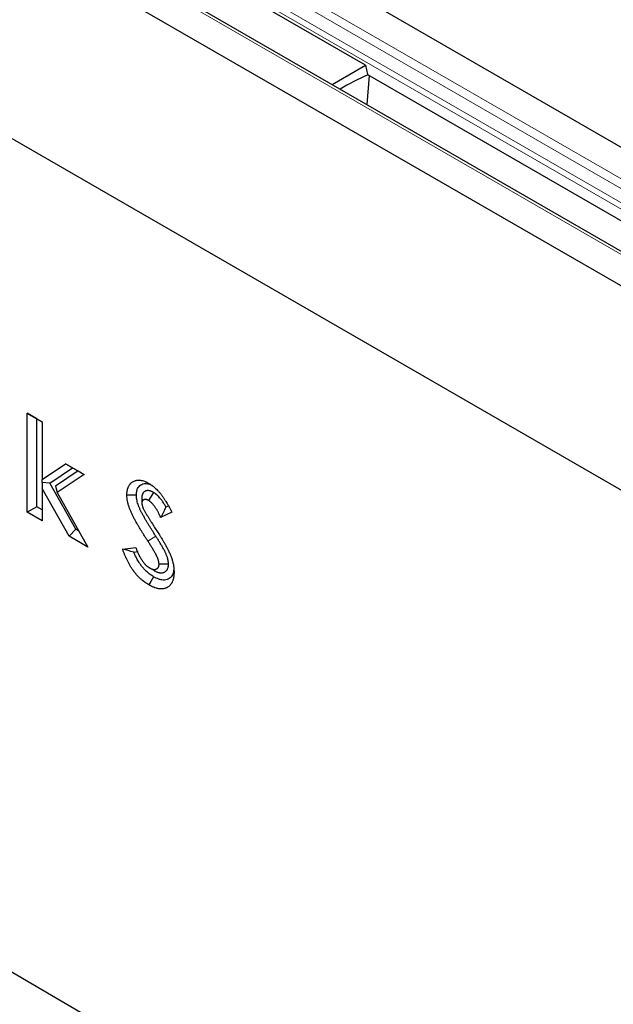
# Model space of a CAD drawing. Units: millimetres. Extents: x 0 to 420, y 0 to 297.
# Drawn here: x 90 to 108, y 71 to 101 of the extents above; entities that cross this region are included whole.
import ezdxf

# ---------------------------------------------------------------- set-up
doc = ezdxf.new("R2010")
doc.units = ezdxf.units.MM

msp = doc.modelspace()

# ---------------------------------------------------------------- linework, layer by layer
at = {"color": 7, "linetype": 'Continuous', "lineweight": 25}
for p, q in [((192.698, 47.8947), (51.2767, 129.5153)), ((190.0653, 46.3115), (48.644, 127.9321)), ((47.694, 127.4476), (189.1154, 45.8269)), ((42.4143, 124.4004), (183.8356, 42.7798)), ((100.4373, 99.1935), (95.7233, 101.9142)), ((99.4379, 98.6167), (100.4373, 99.1935)), ((100.4373, 99.1935), (100.4949, 98.9138)), ((100.5456, 98.8846), (100.473, 98.0192)), ((100.4949, 98.9138), (141.0789, 75.491)), ((44.4743, 98.595), (184.4814, 16.9821)), ((90.3379, 88.8078), (90.7856, 88.5494)), ((90.3379, 85.853), (90.3379, 88.8078)), ((90.6207, 88.6445), (90.3379, 88.8078)), ((90.6207, 88.6445), (90.7856, 88.5493)), ((90.6207, 86.0163), (90.6207, 88.6445)), ((90.7856, 88.5494), (90.7856, 86.8261)), ((90.7856, 86.8261), (91.4822, 87.2978)), ((91.4822, 87.2978), (92.0354, 86.9786)), ((91.6857, 87.1803), (91.4822, 87.2978)), ((91.0124, 86.7244), (91.6857, 87.1803)), ((91.8544, 87.083), (91.1828, 86.6281)), ((91.6857, 87.1803), (91.8544, 87.083)), ((91.8544, 87.083), (92.0354, 86.9786)), ((90.7856, 86.7434), (90.7856, 86.8261)), ((91.0124, 86.7244), (90.7856, 86.7434)), ((90.7856, 86.7434), (90.7856, 86.5589)), ((91.7879, 85.3427), (91.0124, 86.7244)), ((92.0354, 86.9786), (91.2354, 86.4367)), ((90.7856, 86.5589), (90.7856, 85.5946)), ((91.5862, 85.1326), (90.7856, 86.5589)), ((91.1828, 86.6281), (91.2354, 86.4367)), ((91.2354, 86.4367), (92.1498, 84.8073)), ((94.1043, 86.4436), (93.9617, 86.1992)), ((93.7597, 86.2925), (93.7599, 86.127)), ((90.6207, 86.0163), (90.3379, 85.853)), ((90.7856, 85.5946), (90.3379, 85.853)), ((90.7856, 85.9212), (90.6207, 86.0163)), ((94.6553, 85.8572), (94.3205, 85.6967)), ((94.5553, 86.0444), (94.4784, 86.0076)), ((91.7879, 85.3427), (91.5862, 85.1326)), ((91.8788, 85.2903), (91.7879, 85.3427)), ((92.1498, 84.8073), (91.5862, 85.1326)), ((93.1842, 84.7499), (93.578, 84.7956)), ((93.5162, 84.6631), (93.6285, 84.6762)), ((94.1274, 84.1088), (93.9867, 84.1903)), ((94.5546, 84.2987), (94.2716, 84.2989))]:
    msp.add_line(p, q, dxfattribs=at)
at = {"color": 8, "linetype": 'Continuous', "lineweight": 18}
for p, q in [((192.698, 47.8947), (51.2767, 129.5153)), ((50.46, 129.044), (191.8814, 47.4233)), ((50.3019, 128.8536), (191.7232, 47.2329)), ((50.1563, 128.5107), (191.5777, 46.89)), ((50.13, 128.3316), (191.5514, 46.7109)), ((189.932, 46.2983), (48.5107, 127.9189)), ((47.694, 127.4476), (189.1154, 45.8269)), ((94.1735, 85.1403), (93.9408, 84.9867))]:
    msp.add_line(p, q, dxfattribs=at)
at = {"color": 7, "linetype": 'Continuous', "lineweight": 25, "flags": 128}
for points in [[(93.595, 86.362), (93.5102, 86.3616), (93.4253, 86.3612), (93.3121, 86.3606)], [(94.1116, 83.9278), (94.0692, 83.8542), (94.0268, 83.7807), (93.9702, 83.6827)]]:
    msp.add_lwpolyline(points, dxfattribs=at)
at = {"color": 7, "linetype": 'Continuous', "lineweight": 25}
msp.add_arc((103.9459, 91.3091), 8.3469, 114.38745, 120.78059, dxfattribs=at)
for points, knots in [([(93.3121, 86.3606), (93.3127, 86.3847), (93.3132, 86.4088), (93.316, 86.4436), (93.3173, 86.455), (93.3204, 86.4773), (93.3222, 86.4883), (93.3263, 86.5099), (93.3285, 86.5205), (93.3335, 86.5413), (93.3363, 86.5515), (93.3455, 86.5812), (93.3529, 86.5999), (93.3655, 86.6262), (93.37, 86.6346), (93.3794, 86.651), (93.3844, 86.6589), (93.3949, 86.6741), (93.4003, 86.6814), (93.4117, 86.6953), (93.4176, 86.702), (93.43, 86.7147), (93.4363, 86.7207), (93.4495, 86.7322), (93.4563, 86.7377), (93.4771, 86.7533), (93.4916, 86.7626), (93.5221, 86.7788), (93.538, 86.7857), (93.5628, 86.7943), (93.5712, 86.7968), (93.5883, 86.8012), (93.597, 86.8031), (93.6147, 86.8061), (93.6238, 86.8073), (93.642, 86.8089), (93.6513, 86.8094), (93.6701, 86.8097), (93.6796, 86.8095), (93.6989, 86.8085), (93.7086, 86.8075), (93.7382, 86.8037), (93.7583, 86.7997), (93.7991, 86.7889), (93.8197, 86.7823), (93.851, 86.7704), (93.8614, 86.7661), (93.8772, 86.7593), (93.8824, 86.7569), (93.8929, 86.752), (93.8982, 86.7495), (93.9245, 86.7365), (93.9456, 86.725), (93.9667, 86.7134)], [0, 0, 0, 0, 0.0625, 0.0625, 0.09375, 0.09375, 0.125, 0.125, 0.15625, 0.15625, 0.1875, 0.1875, 0.25, 0.25, 0.28125, 0.28125, 0.3125, 0.3125, 0.34375, 0.34375, 0.375, 0.375, 0.40625, 0.40625, 0.4375, 0.4375, 0.5, 0.5, 0.5625, 0.5625, 0.59375, 0.59375, 0.625, 0.625, 0.65625, 0.65625, 0.6875, 0.6875, 0.71875, 0.71875, 0.75, 0.75, 0.8125, 0.8125, 0.875, 0.875, 0.90625, 0.90625, 0.921875, 0.921875, 0.9375, 0.9375, 1, 1, 1, 1]), ([(93.595, 86.362), (93.5971, 86.3985), (93.6012, 86.4712), (93.6281, 86.5604), (93.6728, 86.6251), (93.744, 86.6843), (93.8344, 86.7149), (93.9399, 86.703), (93.9978, 86.6874), (94.0276, 86.6723), (94.0282, 86.672)], [0, 0, 0, 0, 0.1378764, 0.2751423, 0.3961024, 0.5172646, 0.7495327, 0.8735145, 0.9975955, 1, 1, 1, 1]), ([(93.9667, 86.7134), (93.9839, 86.7028), (94.0011, 86.6921), (94.0268, 86.6754), (94.0354, 86.6697), (94.0482, 86.6609), (94.0524, 86.6579), (94.061, 86.6518), (94.0652, 86.6487), (94.0865, 86.633), (94.1034, 86.6196), (94.1286, 86.5987), (94.1369, 86.5915), (94.1536, 86.5769), (94.1619, 86.5695), (94.1866, 86.5468), (94.2029, 86.5312), (94.227, 86.5068), (94.235, 86.4985), (94.2508, 86.4817), (94.2587, 86.4731), (94.2743, 86.4558), (94.282, 86.447), (94.2935, 86.4337), (94.2974, 86.4292), (94.305, 86.4202), (94.3088, 86.4157), (94.3201, 86.402), (94.3276, 86.3928), (94.3423, 86.3742), (94.3496, 86.3648), (94.3641, 86.3457), (94.3712, 86.336), (94.3852, 86.3165), (94.3922, 86.3067), (94.406, 86.2869), (94.4128, 86.2769), (94.4263, 86.2569), (94.433, 86.2468), (94.4463, 86.2266), (94.4528, 86.2164), (94.4658, 86.1959), (94.4723, 86.1857), (94.4913, 86.1546), (94.5038, 86.1338), (94.5222, 86.1023), (94.5283, 86.0919), (94.5404, 86.0708), (94.5464, 86.0603), (94.5644, 86.0286), (94.5762, 86.0074), (94.5936, 85.9754), (94.5994, 85.9647), (94.6108, 85.9433), (94.6164, 85.9326), (94.6332, 85.9003), (94.6443, 85.8788), (94.6553, 85.8572)], [0, 0, 0, 0, 0.0625, 0.0625, 0.09375, 0.09375, 0.109375, 0.109375, 0.125, 0.125, 0.1875, 0.1875, 0.21875, 0.21875, 0.25, 0.25, 0.3125, 0.3125, 0.34375, 0.34375, 0.375, 0.375, 0.40625, 0.40625, 0.421875, 0.421875, 0.4375, 0.4375, 0.46875, 0.46875, 0.5, 0.5, 0.53125, 0.53125, 0.5625, 0.5625, 0.59375, 0.59375, 0.625, 0.625, 0.65625, 0.65625, 0.6875, 0.6875, 0.75, 0.75, 0.78125, 0.78125, 0.8125, 0.8125, 0.875, 0.875, 0.90625, 0.90625, 0.9375, 0.9375, 1, 1, 1, 1]), ([(94.1043, 86.4436), (94.1023, 86.4447), (94.1002, 86.4458), (94.0982, 86.4469), (94.0922, 86.4501), (94.0853, 86.4538), (94.0698, 86.4618), (94.0611, 86.4661), (94.0493, 86.4715), (94.0468, 86.4725), (94.0419, 86.4746), (94.0393, 86.4757), (94.0317, 86.4787), (94.0267, 86.4806), (94.0116, 86.4858), (94.0016, 86.4887), (93.9816, 86.4933), (93.9717, 86.4951), (93.9525, 86.4972), (93.9431, 86.4976), (93.9296, 86.4974), (93.9252, 86.4972), (93.9165, 86.4965), (93.9123, 86.496), (93.8995, 86.4941), (93.891, 86.4923), (93.8785, 86.4885), (93.8744, 86.4871), (93.8662, 86.4839), (93.8621, 86.4821), (93.8505, 86.4763), (93.8434, 86.472), (93.8335, 86.465), (93.8303, 86.4626), (93.8243, 86.4576), (93.8214, 86.4552), (93.8124, 86.4469), (93.806, 86.4403), (93.7966, 86.428), (93.7935, 86.4236), (93.7874, 86.4137), (93.7846, 86.4084), (93.7767, 86.392), (93.7724, 86.38), (93.7682, 86.3636), (93.7674, 86.3603), (93.766, 86.3534), (93.7654, 86.35), (93.7637, 86.3402), (93.7629, 86.334), (93.7611, 86.3171), (93.7606, 86.3079), (93.7602, 86.3013), (93.76, 86.2983), (93.7598, 86.2954), (93.7597, 86.2925)], [-0.0212844, -0.0212844, -0.0212844, -0.0212844, 0, 0, 0, 0.0625, 0.0625, 0.125, 0.125, 0.140625, 0.140625, 0.15625, 0.15625, 0.1875, 0.1875, 0.25, 0.25, 0.3125, 0.3125, 0.375, 0.375, 0.40625, 0.40625, 0.4375, 0.4375, 0.5, 0.5, 0.53125, 0.53125, 0.5625, 0.5625, 0.625, 0.625, 0.65625, 0.65625, 0.6875, 0.6875, 0.75, 0.75, 0.78125, 0.78125, 0.8125, 0.8125, 0.875, 0.875, 0.890625, 0.890625, 0.90625, 0.90625, 0.9375, 0.9375, 1, 1, 1, 1.0272512, 1.0272512, 1.0272512, 1.0272512]), ([(94.4784, 86.0076), (94.4779, 86.0086), (94.4773, 86.0096), (94.4692, 86.0243), (94.4614, 86.0382), (94.4371, 86.0802), (94.42, 86.1084), (94.3827, 86.1656), (94.3626, 86.1945), (94.3298, 86.2374), (94.3184, 86.2517), (94.2947, 86.2798), (94.2826, 86.2936), (94.264, 86.3135), (94.2577, 86.3201), (94.2451, 86.3329), (94.2387, 86.3392), (94.2189, 86.3582), (94.2049, 86.3709), (94.1861, 86.3864), (94.1823, 86.3895), (94.1746, 86.3956), (94.1706, 86.3987), (94.159, 86.4073), (94.1518, 86.4125), (94.1316, 86.4264), (94.12, 86.4337), (94.1105, 86.4397), (94.1084, 86.441), (94.1064, 86.4423), (94.1043, 86.4436)], [0.30798816, 0.30798816, 0.30798816, 0.30798816, 0.3125, 0.3125, 0.375, 0.375, 0.5, 0.5, 0.625, 0.625, 0.6875, 0.6875, 0.75, 0.75, 0.78125, 0.78125, 0.8125, 0.8125, 0.875, 0.875, 0.890625, 0.890625, 0.90625, 0.90625, 0.9375, 0.9375, 1, 1, 1, 1.01335457, 1.01335457, 1.01335457, 1.01335457]), ([(93.9408, 84.9867), (93.9231, 85.0142), (93.9054, 85.0417), (93.8701, 85.0968), (93.8525, 85.1244), (93.8175, 85.1798), (93.8001, 85.2075), (93.7655, 85.2631), (93.7483, 85.291), (93.7141, 85.3469), (93.6971, 85.3749), (93.6635, 85.4312), (93.6469, 85.4595), (93.6222, 85.502), (93.614, 85.5162), (93.5977, 85.5447), (93.5896, 85.5589), (93.5654, 85.6017), (93.5495, 85.6304), (93.5262, 85.6736), (93.5185, 85.6881), (93.5033, 85.7171), (93.4959, 85.7316), (93.4812, 85.7609), (93.474, 85.7755), (93.4599, 85.8049), (93.453, 85.8196), (93.4395, 85.8492), (93.433, 85.864), (93.4203, 85.8938), (93.4142, 85.9087), (93.3967, 85.9535), (93.3859, 85.9835), (93.3662, 86.0434), (93.3573, 86.0733), (93.3474, 86.1105), (93.3455, 86.1179), (93.3418, 86.1328), (93.34, 86.1402), (93.3348, 86.1624), (93.3316, 86.1772), (93.3259, 86.2064), (93.3235, 86.221), (93.3209, 86.2389), (93.3204, 86.2425), (93.3195, 86.2496), (93.3191, 86.2532), (93.3179, 86.2638), (93.3172, 86.2708), (93.3141, 86.3058), (93.3131, 86.3332), (93.3121, 86.3606)], [0, 0, 0, 0, 0.0625, 0.0625, 0.125, 0.125, 0.1875, 0.1875, 0.25, 0.25, 0.3125, 0.3125, 0.375, 0.375, 0.40625, 0.40625, 0.4375, 0.4375, 0.5, 0.5, 0.53125, 0.53125, 0.5625, 0.5625, 0.59375, 0.59375, 0.625, 0.625, 0.65625, 0.65625, 0.6875, 0.6875, 0.75, 0.75, 0.8125, 0.8125, 0.828125, 0.828125, 0.84375, 0.84375, 0.875, 0.875, 0.90625, 0.90625, 0.9140625, 0.9140625, 0.921875, 0.921875, 0.9375, 0.9375, 1, 1, 1, 1]), ([(94.1735, 85.1403), (94.1558, 85.1678), (94.1383, 85.1951), (94.1035, 85.2494), (94.0863, 85.2764), (94.0522, 85.3303), (94.0353, 85.3573), (94.0015, 85.4116), (93.9846, 85.4389), (93.9515, 85.493), (93.9352, 85.5199), (93.9032, 85.5736), (93.8873, 85.6006), (93.8636, 85.6415), (93.8557, 85.6552), (93.84, 85.6825), (93.8323, 85.6961), (93.8094, 85.7367), (93.7944, 85.7637), (93.773, 85.8033), (93.7661, 85.8163), (93.7525, 85.8422), (93.746, 85.855), (93.7331, 85.8807), (93.7268, 85.8936), (93.7144, 85.9193), (93.7084, 85.9321), (93.6971, 85.957), (93.6917, 85.9691), (93.6816, 85.9931), (93.6766, 86.0051), (93.6624, 86.0414), (93.6536, 86.0659), (93.6374, 86.1151), (93.6302, 86.1395), (93.6221, 86.1698), (93.6205, 86.1758), (93.6175, 86.1879), (93.6161, 86.1939), (93.6119, 86.2117), (93.6095, 86.2231), (93.6052, 86.2451), (93.6034, 86.2556), (93.6017, 86.2681), (93.6013, 86.2705), (93.6007, 86.2754), (93.6004, 86.2778), (93.5996, 86.2851), (93.5991, 86.2901), (93.5969, 86.3148), (93.596, 86.337), (93.595, 86.362)], [0, 0, 0, 0, 0.0625, 0.0625, 0.125, 0.125, 0.1875, 0.1875, 0.25, 0.25, 0.3125, 0.3125, 0.375, 0.375, 0.40625, 0.40625, 0.4375, 0.4375, 0.5, 0.5, 0.53125, 0.53125, 0.5625, 0.5625, 0.59375, 0.59375, 0.625, 0.625, 0.65625, 0.65625, 0.6875, 0.6875, 0.75, 0.75, 0.8125, 0.8125, 0.828125, 0.828125, 0.84375, 0.84375, 0.875, 0.875, 0.90625, 0.90625, 0.9140625, 0.9140625, 0.921875, 0.921875, 0.9375, 0.9375, 0.9956124, 0.9956124, 0.9956124, 0.9956124]), ([(93.9617, 86.1992), (93.9557, 86.2024), (93.9497, 86.2057), (93.9378, 86.2118), (93.9318, 86.2148), (93.9244, 86.2181), (93.9229, 86.2187), (93.9199, 86.22), (93.9184, 86.2206), (93.914, 86.2224), (93.911, 86.2235), (93.9022, 86.2265), (93.8964, 86.2282), (93.8849, 86.2309), (93.8792, 86.2319), (93.8681, 86.2331), (93.8626, 86.2334), (93.8546, 86.2332), (93.852, 86.2331), (93.8468, 86.2327), (93.8442, 86.2324), (93.8366, 86.2313), (93.8316, 86.2302), (93.8245, 86.228), (93.8221, 86.2272), (93.8175, 86.2254), (93.8153, 86.2244), (93.8087, 86.2212), (93.8045, 86.2186), (93.7985, 86.2144), (93.7966, 86.2129), (93.7927, 86.2098), (93.7908, 86.2081), (93.7853, 86.2031), (93.7819, 86.1994), (93.7772, 86.1933), (93.7757, 86.1911), (93.7729, 86.1866), (93.7716, 86.1842), (93.768, 86.1767), (93.7661, 86.1713), (93.7642, 86.164), (93.7638, 86.1625), (93.7632, 86.1595), (93.7629, 86.1579), (93.7621, 86.1533), (93.7617, 86.1501), (93.7607, 86.1404), (93.7603, 86.1337), (93.7599, 86.127)], [0, 0, 0, 0, 0.0625, 0.0625, 0.125, 0.125, 0.140625, 0.140625, 0.15625, 0.15625, 0.1875, 0.1875, 0.25, 0.25, 0.3125, 0.3125, 0.375, 0.375, 0.40625, 0.40625, 0.4375, 0.4375, 0.5, 0.5, 0.53125, 0.53125, 0.5625, 0.5625, 0.625, 0.625, 0.65625, 0.65625, 0.6875, 0.6875, 0.75, 0.75, 0.78125, 0.78125, 0.8125, 0.8125, 0.875, 0.875, 0.890625, 0.890625, 0.90625, 0.90625, 0.9375, 0.9375, 1, 1, 1, 1]), ([(93.7599, 86.127), (93.7601, 86.1207), (93.7603, 86.1144), (93.7609, 86.1048), (93.7611, 86.1016), (93.7616, 86.0967), (93.7617, 86.0951), (93.7621, 86.0918), (93.7623, 86.0902), (93.7634, 86.0819), (93.7646, 86.0752), (93.7667, 86.065), (93.7675, 86.0616), (93.7687, 86.0564), (93.7691, 86.0547), (93.77, 86.0513), (93.7705, 86.0496), (93.7727, 86.041), (93.7747, 86.0341), (93.778, 86.0237), (93.7792, 86.0202), (93.781, 86.015), (93.7816, 86.0133), (93.7828, 86.0099), (93.7834, 86.0081), (93.7867, 85.9995), (93.7895, 85.9926), (93.7953, 85.9789), (93.7983, 85.972), (93.8013, 85.9652)], [0, 0, 0, 0, 0.125, 0.125, 0.1875, 0.1875, 0.21875, 0.21875, 0.25, 0.25, 0.375, 0.375, 0.4375, 0.4375, 0.46875, 0.46875, 0.5, 0.5, 0.625, 0.625, 0.6875, 0.6875, 0.71875, 0.71875, 0.75, 0.75, 0.875, 0.875, 1, 1, 1, 1]), ([(94.3205, 85.6967), (94.3095, 85.721), (94.2985, 85.7454), (94.2841, 85.7756), (94.2812, 85.7817), (94.2754, 85.7938), (94.2724, 85.7998), (94.2634, 85.8178), (94.2573, 85.8298), (94.2448, 85.8537), (94.2384, 85.8655), (94.2254, 85.8892), (94.2187, 85.9009), (94.1985, 85.936), (94.1844, 85.959), (94.155, 86.0041), (94.1397, 86.0261), (94.1155, 86.0578), (94.1072, 86.0681), (94.0904, 86.0882), (94.0818, 86.0979), (94.0686, 86.1121), (94.0642, 86.1167), (94.0552, 86.1258), (94.0507, 86.1302), (94.0371, 86.1433), (94.0279, 86.1516), (94.0163, 86.1612), (94.0139, 86.1631), (94.0092, 86.1668), (94.0069, 86.1686), (93.9998, 86.1739), (93.9951, 86.1773), (93.9808, 86.1871), (93.9713, 86.1931), (93.9617, 86.1992)], [0, 0, 0, 0, 0.125, 0.125, 0.15625, 0.15625, 0.1875, 0.1875, 0.25, 0.25, 0.3125, 0.3125, 0.375, 0.375, 0.5, 0.5, 0.625, 0.625, 0.6875, 0.6875, 0.75, 0.75, 0.78125, 0.78125, 0.8125, 0.8125, 0.875, 0.875, 0.890625, 0.890625, 0.90625, 0.90625, 0.9375, 0.9375, 1, 1, 1, 1]), ([(93.8013, 85.9652), (93.8074, 85.9528), (93.8135, 85.9405), (93.8262, 85.9161), (93.8329, 85.9041), (93.8531, 85.8681), (93.8667, 85.8441), (93.8946, 85.7966), (93.9088, 85.773), (93.937, 85.7256), (93.9512, 85.702), (93.9798, 85.6549), (93.9943, 85.6315), (94.0234, 85.5847), (94.0379, 85.5613), (94.0816, 85.4912), (94.1108, 85.4446), (94.1401, 85.398)], [0, 0, 0, 0, 0.0625, 0.0625, 0.125, 0.125, 0.25, 0.25, 0.375, 0.375, 0.5, 0.5, 0.625, 0.625, 0.75, 0.75, 1, 1, 1, 1]), ([(94.4784, 86.0076), (94.4528, 85.955), (94.4269, 85.9028), (94.3741, 85.7992), (94.3473, 85.7479), (94.3205, 85.6967)], [0, 0, 0, 0, 0.5, 0.5, 1, 1, 1, 1]), ([(94.1401, 85.398), (94.1537, 85.3765), (94.1673, 85.3551), (94.1945, 85.3122), (94.2081, 85.2908), (94.2353, 85.2479), (94.2489, 85.2265), (94.276, 85.1835), (94.2894, 85.162), (94.3097, 85.1297), (94.3164, 85.119), (94.3299, 85.0975), (94.3366, 85.0867), (94.3568, 85.0544), (94.3702, 85.0328), (94.3901, 85.0003), (94.3967, 84.9894), (94.4065, 84.9731), (94.4098, 84.9677), (94.4164, 84.9568), (94.4196, 84.9514), (94.4294, 84.935), (94.4359, 84.9241), (94.444, 84.9104), (94.4456, 84.9076), (94.4488, 84.9021), (94.4503, 84.8994), (94.4551, 84.8911), (94.4583, 84.8856), (94.4614, 84.8801)], [0, 0, 0, 0, 0.125, 0.125, 0.25, 0.25, 0.375, 0.375, 0.5, 0.5, 0.5625, 0.5625, 0.625, 0.625, 0.75, 0.75, 0.8125, 0.8125, 0.84375, 0.84375, 0.875, 0.875, 0.9375, 0.9375, 0.953125, 0.953125, 0.96875, 0.96875, 1, 1, 1, 1]), ([(94.2716, 84.2989), (94.2712, 84.3058), (94.2709, 84.3127), (94.27, 84.3267), (94.2695, 84.3337), (94.2685, 84.3425), (94.2683, 84.3443), (94.2679, 84.3479), (94.2676, 84.3497), (94.2669, 84.3551), (94.2663, 84.3587), (94.2645, 84.3696), (94.263, 84.377), (94.2597, 84.3918), (94.2578, 84.3993), (94.2538, 84.4143), (94.2517, 84.4218), (94.2471, 84.4368), (94.2447, 84.4443), (94.2395, 84.4593), (94.2368, 84.4668), (94.2282, 84.4894), (94.2219, 84.5044), (94.2119, 84.5267), (94.2085, 84.5341), (94.2014, 84.5489), (94.1978, 84.5562), (94.1905, 84.5709), (94.1867, 84.5782), (94.1792, 84.5928), (94.1753, 84.6001), (94.1636, 84.6218), (94.1556, 84.6362), (94.1393, 84.6648), (94.1311, 84.679), (94.1144, 84.7074), (94.106, 84.7216), (94.0891, 84.7498), (94.0806, 84.7639), (94.0635, 84.7921), (94.0549, 84.8061), (94.0377, 84.8341), (94.029, 84.8481), (94.0115, 84.876), (94.0028, 84.8899), (93.9763, 84.9315), (93.9585, 84.9591), (93.9408, 84.9867)], [0, 0, 0, 0, 0.03125, 0.03125, 0.0625, 0.0625, 0.0703125, 0.0703125, 0.078125, 0.078125, 0.09375, 0.09375, 0.125, 0.125, 0.15625, 0.15625, 0.1875, 0.1875, 0.21875, 0.21875, 0.25, 0.25, 0.3125, 0.3125, 0.34375, 0.34375, 0.375, 0.375, 0.40625, 0.40625, 0.4375, 0.4375, 0.5, 0.5, 0.5625, 0.5625, 0.625, 0.625, 0.6875, 0.6875, 0.75, 0.75, 0.8125, 0.8125, 0.875, 0.875, 1, 1, 1, 1]), ([(94.5546, 84.2987), (94.5545, 84.302), (94.5543, 84.3052), (94.5542, 84.3084), (94.5538, 84.3154), (94.5534, 84.3233), (94.5523, 84.3413), (94.5515, 84.3514), (94.55, 84.3656), (94.5497, 84.3685), (94.549, 84.3744), (94.5486, 84.3775), (94.5473, 84.3867), (94.5464, 84.3929), (94.5433, 84.411), (94.5409, 84.4228), (94.5358, 84.4457), (94.533, 84.4568), (94.5273, 84.4784), (94.5242, 84.4892), (94.5175, 84.5109), (94.514, 84.5218), (94.5066, 84.5435), (94.5026, 84.5544), (94.4903, 84.5866), (94.4816, 84.6074), (94.4681, 84.6376), (94.4635, 84.6475), (94.4544, 84.6666), (94.4498, 84.6759), (94.4408, 84.694), (94.4362, 84.7028), (94.4271, 84.7204), (94.4225, 84.7291), (94.4086, 84.7549), (94.3993, 84.7716), (94.3809, 84.8039), (94.3718, 84.8196), (94.3539, 84.8502), (94.3451, 84.865), (94.3273, 84.8946), (94.3185, 84.9093), (94.3007, 84.9386), (94.2917, 84.9533), (94.2736, 84.9827), (94.2644, 84.9974), (94.2461, 85.0267), (94.237, 85.0412), (94.2095, 85.0845), (94.1913, 85.1128), (94.1735, 85.1403)], [-0.0146191, -0.0146191, -0.0146191, -0.0146191, 0, 0, 0, 0.03125, 0.03125, 0.0625, 0.0625, 0.0703125, 0.0703125, 0.078125, 0.078125, 0.09375, 0.09375, 0.125, 0.125, 0.15625, 0.15625, 0.1875, 0.1875, 0.21875, 0.21875, 0.25, 0.25, 0.3125, 0.3125, 0.34375, 0.34375, 0.375, 0.375, 0.40625, 0.40625, 0.4375, 0.4375, 0.5, 0.5, 0.5625, 0.5625, 0.625, 0.625, 0.6875, 0.6875, 0.75, 0.75, 0.8125, 0.8125, 0.875, 0.875, 0.9997696, 0.9997696, 0.9997696, 0.9997696]), ([(93.9702, 83.6827), (93.9493, 83.6953), (93.9283, 83.7078), (93.8969, 83.728), (93.8864, 83.735), (93.8655, 83.7493), (93.8551, 83.7567), (93.8239, 83.7795), (93.8032, 83.7953), (93.7621, 83.8289), (93.7417, 83.8465), (93.7014, 83.8832), (93.6814, 83.9023), (93.652, 83.9321), (93.6422, 83.9422), (93.6229, 83.9628), (93.6133, 83.9734), (93.5944, 83.9948), (93.5851, 84.0056), (93.5665, 84.0277), (93.5574, 84.0389), (93.5393, 84.0617), (93.5304, 84.0732), (93.5172, 84.0907), (93.5128, 84.0966), (93.5041, 84.1084), (93.4998, 84.1143), (93.487, 84.1323), (93.4786, 84.1444), (93.4621, 84.1689), (93.454, 84.1812), (93.4299, 84.2186), (93.4144, 84.2439), (93.3846, 84.2952), (93.3702, 84.3212), (93.3426, 84.3736), (93.3294, 84.4001), (93.3103, 84.44), (93.304, 84.4533), (93.2948, 84.4733), (93.2917, 84.48), (93.2856, 84.4934), (93.2826, 84.5001), (93.2736, 84.5202), (93.2678, 84.5336), (93.2563, 84.5605), (93.2507, 84.574), (93.2397, 84.601), (93.2343, 84.6145), (93.2238, 84.6416), (93.2187, 84.6551), (93.2036, 84.6957), (93.1939, 84.7228), (93.1842, 84.7499)], [0, 0, 0, 0, 0.0625, 0.0625, 0.09375, 0.09375, 0.125, 0.125, 0.1875, 0.1875, 0.25, 0.25, 0.3125, 0.3125, 0.34375, 0.34375, 0.375, 0.375, 0.40625, 0.40625, 0.4375, 0.4375, 0.46875, 0.46875, 0.484375, 0.484375, 0.5, 0.5, 0.53125, 0.53125, 0.5625, 0.5625, 0.625, 0.625, 0.6875, 0.6875, 0.75, 0.75, 0.78125, 0.78125, 0.796875, 0.796875, 0.8125, 0.8125, 0.84375, 0.84375, 0.875, 0.875, 0.90625, 0.90625, 0.9375, 0.9375, 1, 1, 1, 1]), ([(94.1116, 83.9278), (94.0916, 83.9397), (94.0733, 83.9507), (94.0482, 83.9669), (94.0395, 83.9726), (94.0221, 83.9846), (94.0133, 83.9908), (93.9867, 84.0102), (93.9694, 84.0235), (93.9358, 84.0509), (93.9189, 84.0655), (93.8854, 84.096), (93.869, 84.1117), (93.845, 84.136), (93.8371, 84.1442), (93.8216, 84.1607), (93.8141, 84.1691), (93.7989, 84.1862), (93.7913, 84.195), (93.7762, 84.213), (93.7687, 84.2223), (93.754, 84.2406), (93.7469, 84.2498), (93.7365, 84.2636), (93.7331, 84.2682), (93.7262, 84.2776), (93.7228, 84.2823), (93.7125, 84.2968), (93.7057, 84.3067), (93.692, 84.327), (93.6852, 84.3372), (93.6653, 84.368), (93.6528, 84.3885), (93.6281, 84.431), (93.616, 84.4529), (93.5927, 84.4971), (93.5816, 84.5194), (93.5648, 84.5543), (93.5592, 84.5662), (93.5509, 84.5843), (93.5481, 84.5904), (93.5426, 84.6025), (93.5399, 84.6085), (93.5319, 84.6264), (93.5268, 84.6382), (93.5199, 84.6543), (93.518, 84.6587), (93.5162, 84.6631)], [0.00258654, 0.00258654, 0.00258654, 0.00258654, 0.0625, 0.0625, 0.09375, 0.09375, 0.125, 0.125, 0.1875, 0.1875, 0.25, 0.25, 0.3125, 0.3125, 0.34375, 0.34375, 0.375, 0.375, 0.40625, 0.40625, 0.4375, 0.4375, 0.46875, 0.46875, 0.484375, 0.484375, 0.5, 0.5, 0.53125, 0.53125, 0.5625, 0.5625, 0.625, 0.625, 0.6875, 0.6875, 0.75, 0.75, 0.78125, 0.78125, 0.796875, 0.796875, 0.8125, 0.8125, 0.84375, 0.84375, 0.85556563, 0.85556563, 0.85556563, 0.85556563]), ([(93.578, 84.7956), (93.5893, 84.7663), (93.6006, 84.737), (93.6156, 84.7006), (93.6186, 84.6933), (93.6248, 84.6787), (93.6279, 84.6714), (93.6375, 84.6496), (93.644, 84.6352), (93.6575, 84.6063), (93.6645, 84.5919), (93.6787, 84.5632), (93.686, 84.5489), (93.701, 84.5206), (93.7087, 84.5065), (93.7246, 84.4786), (93.7328, 84.4648), (93.7496, 84.4375), (93.7583, 84.424), (93.7762, 84.3975), (93.7854, 84.3844), (93.8042, 84.3589), (93.8139, 84.3464), (93.8337, 84.3222), (93.8439, 84.3105), (93.8595, 84.2936), (93.8647, 84.288), (93.8754, 84.2772), (93.8807, 84.2718), (93.8969, 84.2563), (93.9079, 84.2465), (93.9218, 84.2352), (93.9246, 84.233), (93.9302, 84.2286), (93.933, 84.2265), (93.9414, 84.2203), (93.947, 84.2163), (93.964, 84.2047), (93.9754, 84.1975), (93.9867, 84.1903)], [0, 0, 0, 0, 0.125, 0.125, 0.15625, 0.15625, 0.1875, 0.1875, 0.25, 0.25, 0.3125, 0.3125, 0.375, 0.375, 0.4375, 0.4375, 0.5, 0.5, 0.5625, 0.5625, 0.625, 0.625, 0.6875, 0.6875, 0.75, 0.75, 0.78125, 0.78125, 0.8125, 0.8125, 0.875, 0.875, 0.890625, 0.890625, 0.90625, 0.90625, 0.9375, 0.9375, 1, 1, 1, 1]), ([(94.4614, 84.8801), (94.4797, 84.8468), (94.4979, 84.8134), (94.52, 84.7714), (94.5243, 84.763), (94.533, 84.7461), (94.5372, 84.7376), (94.5499, 84.7122), (94.5581, 84.6952), (94.5742, 84.661), (94.5821, 84.6439), (94.5973, 84.6095), (94.6047, 84.5922), (94.619, 84.5577), (94.6258, 84.5403), (94.6388, 84.5057), (94.645, 84.4883), (94.6624, 84.4362), (94.6727, 84.4015), (94.6859, 84.3499), (94.6899, 84.3327), (94.6971, 84.2987), (94.7003, 84.2817), (94.706, 84.2481), (94.7085, 84.2313), (94.7126, 84.1983), (94.7143, 84.1819), (94.7161, 84.1576), (94.7166, 84.1496), (94.7175, 84.1336), (94.7178, 84.1257), (94.7186, 84.1019), (94.719, 84.0862), (94.7193, 84.0705)], [0, 0, 0, 0, 0.125, 0.125, 0.15625, 0.15625, 0.1875, 0.1875, 0.25, 0.25, 0.3125, 0.3125, 0.375, 0.375, 0.4375, 0.4375, 0.5, 0.5, 0.625, 0.625, 0.6875, 0.6875, 0.75, 0.75, 0.8125, 0.8125, 0.875, 0.875, 0.90625, 0.90625, 0.9375, 0.9375, 1, 1, 1, 1]), ([(94.7193, 84.0705), (94.7189, 84.0429), (94.7184, 84.0152), (94.7163, 83.9852), (94.716, 83.9819), (94.7155, 83.9753), (94.7152, 83.972), (94.7142, 83.9622), (94.7135, 83.9557), (94.711, 83.9364), (94.7091, 83.9237), (94.7058, 83.905), (94.7047, 83.8988), (94.7023, 83.8865), (94.7011, 83.8804), (94.6971, 83.8623), (94.6941, 83.8505), (94.6891, 83.8333), (94.6874, 83.8277), (94.6837, 83.8165), (94.6817, 83.8111), (94.6757, 83.7949), (94.6713, 83.7844), (94.6621, 83.7639), (94.6572, 83.754), (94.6495, 83.7395), (94.6468, 83.7348), (94.6414, 83.7255), (94.6385, 83.721), (94.6298, 83.7077), (94.6237, 83.6992), (94.6109, 83.683), (94.6042, 83.6752), (94.5903, 83.6605), (94.5831, 83.6535), (94.5681, 83.6402), (94.5604, 83.634), (94.5365, 83.6164), (94.5195, 83.6062), (94.493, 83.5931), (94.4839, 83.5892), (94.4654, 83.5819), (94.456, 83.5787), (94.4368, 83.5728), (94.427, 83.5703), (94.407, 83.5661), (94.3969, 83.5645), (94.3761, 83.5622), (94.3656, 83.5615), (94.3442, 83.5609), (94.3333, 83.561), (94.3114, 83.5621), (94.3003, 83.563), (94.2779, 83.5656), (94.2665, 83.5674), (94.2437, 83.5716), (94.2322, 83.5741), (94.209, 83.5797), (94.1973, 83.5829), (94.1621, 83.5933), (94.1384, 83.6016), (94.1026, 83.6159), (94.0907, 83.621), (94.0727, 83.6292), (94.0666, 83.632), (94.0546, 83.6377), (94.0486, 83.6407), (94.0185, 83.6559), (93.9944, 83.6693), (93.9702, 83.6827)], [0, 0, 0, 0, 0.0625, 0.0625, 0.0703125, 0.0703125, 0.078125, 0.078125, 0.09375, 0.09375, 0.125, 0.125, 0.140625, 0.140625, 0.15625, 0.15625, 0.1875, 0.1875, 0.203125, 0.203125, 0.21875, 0.21875, 0.25, 0.25, 0.28125, 0.28125, 0.296875, 0.296875, 0.3125, 0.3125, 0.34375, 0.34375, 0.375, 0.375, 0.40625, 0.40625, 0.4375, 0.4375, 0.5, 0.5, 0.53125, 0.53125, 0.5625, 0.5625, 0.59375, 0.59375, 0.625, 0.625, 0.65625, 0.65625, 0.6875, 0.6875, 0.71875, 0.71875, 0.75, 0.75, 0.78125, 0.78125, 0.8125, 0.8125, 0.875, 0.875, 0.90625, 0.90625, 0.921875, 0.921875, 0.9375, 0.9375, 1, 1, 1, 1]), ([(93.9867, 84.1903), (93.9953, 84.1858), (94.0038, 84.1812), (94.0209, 84.1726), (94.0294, 84.1685), (94.042, 84.1631), (94.0463, 84.1614), (94.0546, 84.1582), (94.0588, 84.1568), (94.0713, 84.1528), (94.0796, 84.1507), (94.0918, 84.1481), (94.0959, 84.1473), (94.1039, 84.1461), (94.1079, 84.1455), (94.1198, 84.1443), (94.1275, 84.1439), (94.1389, 84.1442), (94.1426, 84.1445), (94.15, 84.1452), (94.1536, 84.1457), (94.1643, 84.1477), (94.1712, 84.1495), (94.1813, 84.1529), (94.1846, 84.1541), (94.191, 84.1568), (94.1942, 84.1583), (94.2036, 84.1629), (94.2097, 84.1665), (94.2211, 84.1745), (94.2265, 84.179), (94.2367, 84.189), (94.2413, 84.1946), (94.2499, 84.2068), (94.2537, 84.2134), (94.2604, 84.2278), (94.2632, 84.2355), (94.2658, 84.246), (94.2663, 84.2481), (94.2672, 84.2524), (94.2676, 84.2546), (94.2686, 84.2612), (94.2692, 84.2658), (94.2706, 84.2797), (94.2711, 84.2893), (94.2716, 84.2989)], [0, 0, 0, 0, 0.0625, 0.0625, 0.125, 0.125, 0.15625, 0.15625, 0.1875, 0.1875, 0.25, 0.25, 0.28125, 0.28125, 0.3125, 0.3125, 0.375, 0.375, 0.40625, 0.40625, 0.4375, 0.4375, 0.5, 0.5, 0.53125, 0.53125, 0.5625, 0.5625, 0.625, 0.625, 0.6875, 0.6875, 0.75, 0.75, 0.8125, 0.8125, 0.875, 0.875, 0.890625, 0.890625, 0.90625, 0.90625, 0.9375, 0.9375, 1, 1, 1, 1]), ([(94.7139, 84.1711), (94.7124, 84.1466), (94.7081, 84.0767), (94.672, 83.9619), (94.5828, 83.8598), (94.4649, 83.8199), (94.3542, 83.8289), (94.2448, 83.8574), (94.1627, 83.9008), (94.1116, 83.9278)], [0, 0, 0, 0, 0.07524106, 0.21462739, 0.41471765, 0.6140658, 0.7197387, 0.82555043, 1, 1, 1, 1]), ([(94.1274, 84.1088), (94.1296, 84.1077), (94.1317, 84.1066), (94.1339, 84.1054), (94.1424, 84.1009), (94.152, 84.0958), (94.1731, 84.0852), (94.1846, 84.0796), (94.2033, 84.0715), (94.2099, 84.0689), (94.2228, 84.064), (94.2291, 84.0619), (94.2479, 84.0559), (94.2601, 84.0527), (94.2779, 84.0489), (94.2837, 84.0479), (94.2953, 84.046), (94.3011, 84.0453), (94.3186, 84.0434), (94.3303, 84.0429), (94.3478, 84.0433), (94.3536, 84.0437), (94.3652, 84.0449), (94.3708, 84.0457), (94.3872, 84.0487), (94.3975, 84.0514), (94.4121, 84.0563), (94.4168, 84.0581), (94.426, 84.0619), (94.4305, 84.064), (94.4441, 84.0707), (94.453, 84.0759), (94.4704, 84.0881), (94.4789, 84.0951), (94.495, 84.1111), (94.5026, 84.1201), (94.5166, 84.14), (94.523, 84.151), (94.5346, 84.176), (94.5397, 84.1901), (94.5448, 84.2101), (94.5457, 84.2143), (94.5474, 84.2226), (94.5482, 84.2268), (94.5501, 84.2388), (94.551, 84.2464), (94.5531, 84.2678), (94.5537, 84.28), (94.5542, 84.2896), (94.5543, 84.2926), (94.5545, 84.2957), (94.5546, 84.2987)], [-0.0156411, -0.0156411, -0.0156411, -0.0156411, 0, 0, 0, 0.0625, 0.0625, 0.125, 0.125, 0.15625, 0.15625, 0.1875, 0.1875, 0.25, 0.25, 0.28125, 0.28125, 0.3125, 0.3125, 0.375, 0.375, 0.40625, 0.40625, 0.4375, 0.4375, 0.5, 0.5, 0.53125, 0.53125, 0.5625, 0.5625, 0.625, 0.625, 0.6875, 0.6875, 0.75, 0.75, 0.8125, 0.8125, 0.875, 0.875, 0.890625, 0.890625, 0.90625, 0.90625, 0.9375, 0.9375, 1, 1, 1, 1.0199004, 1.0199004, 1.0199004, 1.0199004])]:
    msp.add_open_spline(points, degree=3, knots=knots, dxfattribs=at)
msp.add_open_spline([(93.5162, 84.6631), (93.4053, 84.6912), (93.2947, 84.7205), (93.1842, 84.7499)], degree=3, dxfattribs=at)

doc.saveas('drawing.dxf')
